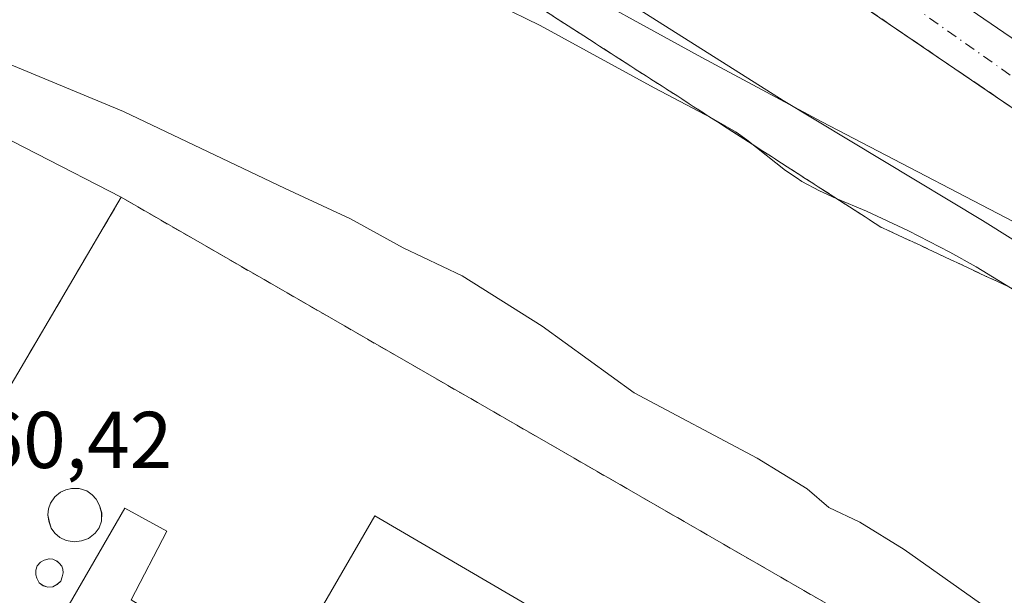
# Model space of a CAD drawing. Units: metres. Extents: x 610785 to 614232, y 4733948 to 4736317.
# Drawn here: x 611059 to 611181, y 4734116 to 4734188 of the extents above; entities that cross this region are included whole.
import ezdxf

# ---------------------------------------------------------------- set-up
doc = ezdxf.new("R2010")
doc.units = ezdxf.units.M
doc.header["$MEASUREMENT"] = 0
for name, pattern in [('DGN Style 2', [1.648017, 0.98881, -0.659207]), ('DGN Style 3', [2.307223, 1.648017, -0.659207]), ('DGN Style 4', [2.638475, 1.318413, -0.659207, 0.001648, -0.659207])]:
    doc.linetypes.add(name, pattern=pattern)
for name, color, linetype, lineweight in [('Alambrada', 7, 'DGN Style 2', 0), ('Carretera de calzada única Cxs', 7, 'Continuous', 13), ('Carretera de calzada única eje', 7, 'DGN Style 4', 0), ('Curva de nivel normal', 30, 'Continuous', 0), ('Depósito de residuos Cxs', 6, 'Continuous', 0), ('Edificación industrial Cxs', 135, 'Continuous', 13), ('Entidad de ámbito territorial', 7, 'Continuous', 0), ('Entidad de ámbito territorial CxS', 92, 'Continuous', 0), ('Explanada Cxs', 7, 'Continuous', 0), ('Municipio', 91, 'Continuous', 13), ('Municipio CxS', 4, 'Continuous', 0), ('Núcleo urbano CxS', 7, 'Continuous', 0), ('Recinto industrial CxS', 135, 'Continuous', 0), ('Rótulo de punto de cota en terreno', 7, 'Continuous', 0), ('Talud superficial', 30, 'DGN Style 3', 0)]:
    doc.layers.add(name, color=color, linetype=linetype, lineweight=lineweight)
doc.styles.add('Style-Arial', font='txt')

# ---------------------------------------------------------------- blocks, each defined once
blk = doc.blocks.new('*U15')
at = {"layer": 'Núcleo urbano CxS', "color": 7, "linetype": 'Continuous', "lineweight": 0}
blk.add_polyline3d([(611264.0497, 4734105.1179, 454.4948), (611250.6175, 4734118.5507, 453.7278), (611234.0853, 4734136.1163, 452.5388), (611187.5889, 4734159.8821, 453.8966), (611158.7641, 4734174.8753, 455.2519), (611143.8409, 4734182.8827, 455.6411), (611124.6635, 4734193.4643, 455.9399), (611086.2941, 4734210.1265, 456.8488), (611064.9845, 4734225.0747, 456.0344), (611063.6525, 4734225.8999, 455.8893), (611052.6271, 4734255.2705, 452.0274)], dxfattribs=at)
blk = doc.blocks.new('*U28')
at = {"layer": 'Carretera de calzada única Cxs', "color": 7, "linetype": 'Continuous', "lineweight": 13}
for points in [[(611264.2801, 4734115.0801, 453.0004), (611244.2601, 4734131.6801, 452.6262), (611236.8201, 4734137.4301, 452.4246), (611235.6901, 4734138.4201, 452.4247), (611214.2101, 4734154.5601, 451.955), (611202.0301, 4734163.3001, 451.554), (611137.2301, 4734207.4401, 449.4712), (611110.5001, 4734226.1801, 448.6183), (611096.6901, 4734236.9101, 448.1192), (611080.9401, 4734250.3901, 447.5326), (611068.4801, 4734261.8901, 446.9815), (611057.8201, 4734272.4101, 446.5352)], [(611048.2101, 4734293.6801, 445.5229), (611059.8301, 4734280.6401, 446.0874), (611074.2801, 4734266.0901, 446.6675), (611087.2101, 4734254.3101, 447.179), (611101.2301, 4734242.8001, 447.7217), (611113.1401, 4734233.7101, 448.189), (611137.5501, 4734216.0401, 449.1327), (611198.0501, 4734174.6301, 451.4834), (611232.2601, 4734150.1401, 452.475), (611248.8001, 4734137.3501, 452.7966), (611268.9801, 4734120.6101, 453.1187), (611282.1701, 4734109.1401, 453.3799)]]:
    blk.add_polyline3d(points, dxfattribs=at)
blk = doc.blocks.new('*U65')
at = {"layer": 'Explanada Cxs', "color": 7, "linetype": 'Continuous', "lineweight": 0}
for points in [[(611083.6558, 4733960.7067, 460.3174), (611080.0251, 4733962.8424, 460.3271), (611078.8933, 4733960.9184, 460.0676), (611065.05, 4733969.4924, 459.9843), (611038.3204, 4733985.1888, 460.3019), (611034.1135, 4733989.0782, 460.2709), (611030.7798, 4733993.2057, 460.1951), (611029.0335, 4733996.857, 460.136), (611028.2001, 4734000.4288, 460.0894), (611027.2079, 4734003.207, 460.0667), (611025.4617, 4734006.8185, 460.084), (611023.6927, 4734009.1021, 460.2619), (611024.6007, 4734009.9193, 460.219), (611021.6064, 4734013.2464, 460.4164), (611020.6913, 4734012.4229, 460.4155), (611018.1449, 4734014.5231, 460.02), (610996.8723, 4734026.7469, 460.3848), (610999.7298, 4734031.1919, 460.251), (610994.4911, 4734034.0494, 460.4228), (611071.6437, 4734165.4946, 460.9182), (611170.2277, 4734108.662, 460.5293)], [(611066.7097, 4734122.7106, 463.6472), (611067.5696, 4734123.0083, 463.9356), (611068.3964, 4734123.6698, 464.0811), (611068.8925, 4734124.3312, 463.9611), (611069.1902, 4734125.158, 463.6034), (611069.2233, 4734126.2164, 463.0027), (611068.9587, 4734127.1093, 462.4776), (611068.5287, 4734127.9031, 462.0817), (611068.0326, 4734128.4653, 461.8264), (611067.3712, 4734128.9614, 461.5848), (611066.4121, 4734129.226, 461.3257), (611065.486, 4734129.2591, 461.1797), (611064.7584, 4734129.0937, 461.1333), (611064.097, 4734128.7961, 461.1296), (611063.4024, 4734128.2008, 461.1906), (611062.8402, 4734127.407, 461.2857), (611062.6087, 4734126.7125, 461.3175), (611062.5425, 4734125.9518, 461.3889), (611062.6748, 4734125.1911, 461.5208), (611062.9394, 4734124.2981, 461.7291), (611063.4024, 4734123.7028, 461.9964), (611064.0308, 4734123.1406, 462.3559), (611064.8246, 4734122.7768, 462.7807), (611065.8168, 4734122.6114, 463.2715)], [(611080.5083, 4734104.7432, 466.6343), (611082.7308, 4734109.347, 463.5517), (611072.8883, 4734115.3795, 467.0677), (611077.3333, 4734123.952, 462.8927), (611072.0946, 4734126.8095, 462.8811), (611062.4108, 4734109.982, 461.5536), (611080.8258, 4734098.8695, 466.346), (611075.4283, 4734089.5032, 462.5796), (611093.6846, 4734079.0257, 469.6088), (611078.2858, 4734052.6731, 463.9373), (611089.0808, 4734046.1644, 470.9847), (611065.9033, 4734006.6355, 465.0304), (611093.0496, 4733991.078, 464.21), (611154.1685, 4734096.012, 465.3621), (611103.2096, 4734125.857, 461.8558), (611088.1283, 4734099.822, 467.6796)], [(611063.1378, 4734117.0221, 462.0373), (611063.667, 4734117.2867, 462.4472), (611064.13, 4734117.7166, 462.785), (611064.3285, 4734118.2458, 462.9071), (611064.4277, 4734118.7419, 462.9451), (611064.3946, 4734119.2049, 462.8871), (611064.2623, 4734119.5687, 462.772), (611063.9316, 4734119.9656, 462.5348), (611063.667, 4734120.1971, 462.3602), (611063.1378, 4734120.4617, 462.0339), (611062.6748, 4734120.4947, 461.7551), (611062.0795, 4734120.3294, 461.5052), (611061.6165, 4734120.0648, 461.3461), (611061.2196, 4734119.6349, 461.2072), (611061.0212, 4734119.0726, 461.1306), (611061.0212, 4734118.5104, 461.1145), (611061.1535, 4734118.0804, 461.1382), (611061.4511, 4734117.4851, 461.198), (611061.9472, 4734117.1544, 461.3456), (611062.5095, 4734116.9559, 461.515)]]:
    blk.add_polyline3d(points, close=True, dxfattribs=at)

msp = doc.modelspace()

# ---------------------------------------------------------------- linework, layer by layer
at = {"layer": 'Alambrada', "color": 7, "linetype": 'DGN Style 2', "lineweight": 0}
msp.add_polyline3d([(611083.66, 4733960.71, 460.32), (611170.23, 4734108.66, 460.53), (611071.64, 4734165.49, 460.92), (610994.49, 4734034.05, 460.42), (610999.73, 4734031.19, 460.25), (610996.87, 4734026.75, 460.38), (611018.14, 4734014.52, 460.02), (611020.69, 4734012.42, 460.42)], dxfattribs=at)
at = {"layer": 'Carretera de calzada única Cxs', "color": 7, "linetype": 'Continuous', "lineweight": 13}
for points in [[(611048.21, 4734293.68, 445.52), (611059.83, 4734280.64, 446.09), (611074.28, 4734266.09, 446.67), (611087.21, 4734254.31, 447.18), (611101.23, 4734242.8, 447.72), (611113.14, 4734233.71, 448.19), (611137.55, 4734216.04, 449.13), (611198.05, 4734174.63, 451.48), (611232.26, 4734150.14, 452.48), (611248.8, 4734137.35, 452.8), (611268.98, 4734120.61, 453.12), (611282.17, 4734109.14, 453.38)], [(611264.28, 4734115.08, 453), (611244.26, 4734131.68, 452.63), (611236.82, 4734137.43, 452.42), (611235.69, 4734138.42, 452.42), (611214.21, 4734154.56, 451.96), (611202.03, 4734163.3, 451.55), (611137.23, 4734207.44, 449.47), (611110.5, 4734226.18, 448.62), (611096.69, 4734236.91, 448.12), (611080.94, 4734250.39, 447.53), (611068.48, 4734261.89, 446.98), (611057.82, 4734272.41, 446.54)]]:
    msp.add_polyline3d(points, dxfattribs=at)
at = {"layer": 'Carretera de calzada única eje', "color": 7, "linetype": 'DGN Style 4', "lineweight": 0}
msp.add_polyline3d([(610951.57, 4734498.76, 438.82), (610955.96, 4734474.09, 439.53), (610963.57, 4734445.39, 440.43), (610973.85, 4734413.66, 441.41), (610985.44, 4734384.13, 442.39), (610998.78, 4734360.06, 443.16), (611016.46, 4734329.84, 444.22), (611047.07, 4734289.59, 445.74), (611080.51, 4734255.46, 447.17), (611110.03, 4734231.6, 448.28), (611154.32, 4734200.47, 449.89), (611209.85, 4734161.09, 451.79), (611245.64, 4734135.58, 452.66), (611272.98, 4734112.39, 453.12), (611292.66, 4734093.34, 453.46), (611307.3, 4734077.16, 453.69), (611316.48, 4734065.47, 453.85), (611334.14, 4734042.97, 454.32), (611340.26, 4734032.47, 454.57)], dxfattribs=at)
at = {"layer": 'Curva de nivel normal', "color": 30, "linetype": 'Continuous', "lineweight": 0, "flags": 128}
for points, elevation in [([(611057.1, 4734239.86), (611059.28, 4734240.16), (611061.27, 4734238.79), (611061.66, 4734238.52), (611073.45, 4734228.27), (611082.51, 4734221.76), (611100.46, 4734211.46), (611122.4, 4734197.25), (611135.4, 4734189.27), (611153.98, 4734177.52), (611178.75, 4734162.62), (611211.72, 4734141.92), (611217.91, 4734137.55), (611218.68, 4734137), (611226.75, 4734131.29), (611240.94, 4734120.93), (611261.67, 4734104.67)], 455), ([(611053.81, 4734183.68), (611071.94, 4734176.15), (611092.03, 4734166.57), (611100.18, 4734162.81), (611106.72, 4734159.18), (611114.04, 4734155.72), (611124, 4734149.47), (611135.45, 4734141.16), (611150.72, 4734133.02), (611156.95, 4734129.22), (611159.64, 4734126.9), (611163.51, 4734125.07), (611169, 4734121.64), (611179.21, 4734114.44)], 460)]:
    msp.add_lwpolyline(points, dxfattribs=dict(at, elevation=elevation))
at = {"layer": 'Depósito de residuos Cxs', "color": 6, "linetype": 'Continuous', "lineweight": 0}
for points in [[(611066.71, 4734122.71, 463.65), (611065.82, 4734122.61, 463.27), (611064.82, 4734122.78, 462.78), (611064.03, 4734123.14, 462.36), (611063.4, 4734123.7, 462), (611062.94, 4734124.3, 461.73), (611062.67, 4734125.19, 461.52), (611062.54, 4734125.95, 461.39), (611062.61, 4734126.71, 461.32), (611062.84, 4734127.41, 461.29), (611063.4, 4734128.2, 461.19), (611064.1, 4734128.8, 461.13), (611064.76, 4734129.09, 461.13), (611065.49, 4734129.26, 461.18), (611066.41, 4734129.23, 461.33), (611067.37, 4734128.96, 461.58), (611068.03, 4734128.47, 461.83), (611068.53, 4734127.9, 462.08), (611068.96, 4734127.11, 462.48), (611069.22, 4734126.22, 463), (611069.19, 4734125.16, 463.6), (611068.89, 4734124.33, 463.96), (611068.4, 4734123.67, 464.08), (611067.57, 4734123.01, 463.94)], [(611063.14, 4734117.02, 462.04), (611062.51, 4734116.96, 461.51), (611061.95, 4734117.15, 461.35), (611061.45, 4734117.49, 461.2), (611061.15, 4734118.08, 461.14), (611061.02, 4734118.51, 461.11), (611061.02, 4734119.07, 461.13), (611061.22, 4734119.63, 461.21), (611061.62, 4734120.06, 461.35), (611062.08, 4734120.33, 461.51), (611062.67, 4734120.49, 461.76), (611063.14, 4734120.46, 462.03), (611063.67, 4734120.2, 462.36), (611063.93, 4734119.97, 462.53), (611064.26, 4734119.57, 462.77), (611064.39, 4734119.2, 462.89), (611064.43, 4734118.74, 462.95), (611064.33, 4734118.25, 462.91), (611064.13, 4734117.72, 462.79), (611063.67, 4734117.29, 462.45)]]:
    msp.add_polyline3d(points, close=True, dxfattribs=at)
for points in [[(611066.71, 4734122.71, 463.65), (611067.57, 4734123.01, 463.94), (611068.4, 4734123.67, 464.08), (611068.89, 4734124.33, 463.96), (611069.19, 4734125.16, 463.6), (611069.22, 4734126.22, 463), (611068.96, 4734127.11, 462.48), (611068.53, 4734127.9, 462.08), (611068.03, 4734128.47, 461.83), (611067.37, 4734128.96, 461.58), (611066.41, 4734129.23, 461.33), (611065.49, 4734129.26, 461.18), (611064.76, 4734129.09, 461.13), (611064.1, 4734128.8, 461.13), (611063.4, 4734128.2, 461.19), (611062.84, 4734127.41, 461.29), (611062.61, 4734126.71, 461.32), (611062.54, 4734125.95, 461.39), (611062.67, 4734125.19, 461.52), (611062.94, 4734124.3, 461.73), (611063.4, 4734123.7, 462), (611064.03, 4734123.14, 462.36), (611064.82, 4734122.78, 462.78), (611065.82, 4734122.61, 463.27), (611066.71, 4734122.71, 463.65)], [(611063.14, 4734117.02, 462.04), (611063.67, 4734117.29, 462.45), (611064.13, 4734117.72, 462.79), (611064.33, 4734118.25, 462.91), (611064.43, 4734118.74, 462.95), (611064.39, 4734119.2, 462.89), (611064.26, 4734119.57, 462.77), (611063.93, 4734119.97, 462.53), (611063.67, 4734120.2, 462.36), (611063.14, 4734120.46, 462.03), (611062.67, 4734120.49, 461.76), (611062.08, 4734120.33, 461.51), (611061.62, 4734120.06, 461.35), (611061.22, 4734119.63, 461.21), (611061.02, 4734119.07, 461.13), (611061.02, 4734118.51, 461.11), (611061.15, 4734118.08, 461.14), (611061.45, 4734117.49, 461.2), (611061.95, 4734117.15, 461.35), (611062.51, 4734116.96, 461.51), (611063.14, 4734117.02, 462.04)]]:
    msp.add_polyline3d(points, dxfattribs=at)
at = {"layer": 'Edificación industrial Cxs', "color": 135, "linetype": 'Continuous', "lineweight": 13, "elevation": 470.98, "flags": 128}
msp.add_lwpolyline([(611080.51, 4734104.74), (611088.13, 4734099.82), (611103.21, 4734125.86), (611154.17, 4734096.01), (611093.05, 4733991.08), (611065.9, 4734006.64), (611089.08, 4734046.16), (611078.29, 4734052.67), (611093.68, 4734079.03), (611075.43, 4734089.5), (611080.83, 4734098.87), (611062.41, 4734109.98), (611072.09, 4734126.81), (611077.33, 4734123.95), (611072.89, 4734115.38), (611082.73, 4734109.35)], close=True, dxfattribs=at)
at = {"layer": 'Edificación industrial Cxs', "color": 135, "linetype": 'Continuous', "lineweight": 13}
msp.add_polyline3d([(611080.51, 4734104.74, 466.63), (611082.73, 4734109.35, 463.55), (611072.89, 4734115.38, 467.07), (611077.33, 4734123.95, 462.89), (611072.09, 4734126.81, 462.88), (611062.41, 4734109.98, 461.55), (611080.83, 4734098.87, 466.35), (611075.43, 4734089.5, 462.58), (611093.68, 4734079.03, 469.61), (611078.29, 4734052.67, 463.94), (611089.08, 4734046.16, 470.98), (611065.9, 4734006.64, 465.03), (611093.05, 4733991.08, 464.21), (611154.17, 4734096.01, 465.36), (611103.21, 4734125.86, 461.86), (611088.13, 4734099.82, 467.68), (611080.51, 4734104.74, 466.63)], dxfattribs=at)
at = {"layer": 'Entidad de ámbito territorial', "color": 7, "linetype": 'Continuous', "lineweight": 0, "flags": 128}
msp.add_lwpolyline([(611118.48, 4734189.43), (611123.76, 4734186.86), (611137.92, 4734179.11), (611145.09, 4734175.33), (611145.67, 4734175), (611148.13, 4734173.58), (611149.45, 4734172.64), (611154.25, 4734168.82), (611155.57, 4734167.95), (611156.31, 4734167.46), (611158.47, 4734166.3), (611160.57, 4734165.34), (611164.32, 4734163.77), (611169.55, 4734161.31), (611174.68, 4734158.68), (611177.95, 4734156.82), (611186.28, 4734151.73)], dxfattribs=at)
at = {"layer": 'Entidad de ámbito territorial CxS', "color": 92, "linetype": 'Continuous', "lineweight": 0, "flags": 128}
msp.add_lwpolyline([(611118.48, 4734189.43), (611123.76, 4734186.86), (611137.92, 4734179.11), (611145.09, 4734175.33), (611145.67, 4734175), (611148.13, 4734173.58), (611149.45, 4734172.64), (611154.25, 4734168.82), (611155.57, 4734167.95), (611156.31, 4734167.46), (611158.47, 4734166.3), (611160.57, 4734165.34), (611164.32, 4734163.77), (611169.55, 4734161.31), (611174.68, 4734158.68), (611177.95, 4734156.82), (611186.28, 4734151.73)], dxfattribs=at)
at = {"layer": 'Explanada Cxs', "color": 7, "linetype": 'Continuous', "lineweight": 0}
for points in [[(611020.69, 4734012.42, 460.42), (611018.14, 4734014.52, 460.02), (610996.87, 4734026.75, 460.38), (610999.73, 4734031.19, 460.25), (610994.49, 4734034.05, 460.42), (611071.64, 4734165.49, 460.92), (611170.23, 4734108.66, 460.53), (611083.66, 4733960.71, 460.32)], [(611066.71, 4734122.71, 463.65), (611067.57, 4734123.01, 463.94), (611068.4, 4734123.67, 464.08), (611068.89, 4734124.33, 463.96), (611069.19, 4734125.16, 463.6), (611069.22, 4734126.22, 463), (611068.96, 4734127.11, 462.48), (611068.53, 4734127.9, 462.08), (611068.03, 4734128.47, 461.83), (611067.37, 4734128.96, 461.58), (611066.41, 4734129.23, 461.33), (611065.49, 4734129.26, 461.18), (611064.76, 4734129.09, 461.13), (611064.1, 4734128.8, 461.13), (611063.4, 4734128.2, 461.19), (611062.84, 4734127.41, 461.29), (611062.61, 4734126.71, 461.32), (611062.54, 4734125.95, 461.39), (611062.67, 4734125.19, 461.52), (611062.94, 4734124.3, 461.73), (611063.4, 4734123.7, 462), (611064.03, 4734123.14, 462.36), (611064.82, 4734122.78, 462.78), (611065.82, 4734122.61, 463.27), (611066.71, 4734122.71, 463.65)], [(611080.51, 4734104.74, 466.63), (611082.73, 4734109.35, 463.55), (611072.89, 4734115.38, 467.07), (611077.33, 4734123.95, 462.89), (611072.09, 4734126.81, 462.88), (611062.41, 4734109.98, 461.55), (611080.83, 4734098.87, 466.35), (611075.43, 4734089.5, 462.58), (611093.68, 4734079.03, 469.61), (611078.29, 4734052.67, 463.94), (611089.08, 4734046.16, 470.98), (611065.9, 4734006.64, 465.03), (611093.05, 4733991.08, 464.21), (611154.17, 4734096.01, 465.36), (611103.21, 4734125.86, 461.86), (611088.13, 4734099.82, 467.68), (611080.51, 4734104.74, 466.63)], [(611063.14, 4734117.02, 462.04), (611063.67, 4734117.29, 462.45), (611064.13, 4734117.72, 462.79), (611064.33, 4734118.25, 462.91), (611064.43, 4734118.74, 462.95), (611064.39, 4734119.2, 462.89), (611064.26, 4734119.57, 462.77), (611063.93, 4734119.97, 462.53), (611063.67, 4734120.2, 462.36), (611063.14, 4734120.46, 462.03), (611062.67, 4734120.49, 461.76), (611062.08, 4734120.33, 461.51), (611061.62, 4734120.06, 461.35), (611061.22, 4734119.63, 461.21), (611061.02, 4734119.07, 461.13), (611061.02, 4734118.51, 461.11), (611061.15, 4734118.08, 461.14), (611061.45, 4734117.49, 461.2), (611061.95, 4734117.15, 461.35), (611062.51, 4734116.96, 461.51), (611063.14, 4734117.02, 462.04)]]:
    msp.add_polyline3d(points, dxfattribs=at)
at = {"layer": 'Municipio', "color": 91, "linetype": 'Continuous', "lineweight": 13, "flags": 128}
msp.add_lwpolyline([(611118.48, 4734189.43), (611123.76, 4734186.86), (611137.92, 4734179.11), (611145.09, 4734175.33), (611145.67, 4734175), (611148.13, 4734173.58), (611149.45, 4734172.64), (611154.25, 4734168.82), (611155.57, 4734167.95), (611156.31, 4734167.46), (611158.47, 4734166.3), (611160.57, 4734165.34), (611164.32, 4734163.77), (611169.55, 4734161.31), (611174.68, 4734158.68), (611177.95, 4734156.82), (611186.28, 4734151.73)], dxfattribs=at)
msp.add_lwpolyline([(611118.48, 4734189.43), (611123.76, 4734186.86), (611137.92, 4734179.11), (611145.09, 4734175.33), (611145.67, 4734175), (611148.13, 4734173.58), (611149.45, 4734172.64), (611154.25, 4734168.82), (611155.57, 4734167.95), (611156.31, 4734167.46), (611158.47, 4734166.3), (611160.57, 4734165.34), (611164.32, 4734163.77), (611169.55, 4734161.31), (611174.68, 4734158.68), (611177.95, 4734156.82), (611186.28, 4734151.73)], dxfattribs=at)
at = {"layer": 'Municipio CxS', "color": 4, "linetype": 'Continuous', "lineweight": 0, "flags": 128}
for points in [[(611186.28, 4734151.73), (611177.95, 4734156.82), (611174.68, 4734158.68), (611169.55, 4734161.31), (611164.32, 4734163.77), (611160.57, 4734165.34), (611158.47, 4734166.3), (611156.31, 4734167.46), (611155.57, 4734167.95), (611154.25, 4734168.82), (611149.45, 4734172.64), (611148.13, 4734173.58), (611145.67, 4734175), (611145.09, 4734175.33), (611137.92, 4734179.11), (611123.76, 4734186.86), (611118.48, 4734189.43)], [(611118.48, 4734189.43), (611123.76, 4734186.86), (611137.92, 4734179.11), (611145.09, 4734175.33), (611145.67, 4734175), (611148.13, 4734173.58), (611149.45, 4734172.64), (611154.25, 4734168.82), (611155.57, 4734167.95), (611156.31, 4734167.46), (611158.47, 4734166.3), (611160.57, 4734165.34), (611164.32, 4734163.77), (611169.55, 4734161.31), (611174.68, 4734158.68), (611177.95, 4734156.82), (611186.28, 4734151.73)]]:
    msp.add_lwpolyline(points, dxfattribs=at)
at = {"layer": 'Núcleo urbano CxS', "color": 7, "linetype": 'Continuous', "lineweight": 0}
for points in [[(611040.16, 4734181.68, 459.65), (611063.65, 4734225.9, 455.89), (611064.98, 4734225.07, 456.03), (611086.29, 4734210.13, 456.85), (611124.66, 4734193.46, 455.94), (611143.84, 4734182.88, 455.64), (611158.76, 4734174.88, 455.25), (611187.59, 4734159.88, 453.9), (611234.09, 4734136.12, 452.54), (611250.62, 4734118.55, 453.73), (611264.05, 4734105.12, 454.49), (611290.91, 4734080.32, 455.19), (611324.65, 4734042.38, 454.63), (611329.53, 4733986.26, 455.03), (611362.47, 4733969.18, 455.57), (611393.2, 4733961.49, 455.57), (611396.88, 4733957.03, 455.65), (610945.26, 4733949.67, 460.29)], [(611063.65, 4734225.9, 455.89), (611064.98, 4734225.07, 456.03), (611086.29, 4734210.13, 456.85), (611124.66, 4734193.46, 455.94), (611143.84, 4734182.88, 455.64), (611158.76, 4734174.88, 455.25), (611187.59, 4734159.88, 453.9), (611234.09, 4734136.12, 452.54), (611250.62, 4734118.55, 453.73), (611264.05, 4734105.12, 454.49), (611290.91, 4734080.32, 455.19), (611324.65, 4734042.38, 454.63), (611329.53, 4733986.26, 455.03), (611362.47, 4733969.18, 455.57), (611393.2, 4733961.49, 455.57), (611396.88, 4733957.03, 455.65)], [(611063.65, 4734225.9, 455.89), (611064.98, 4734225.07, 456.03), (611086.29, 4734210.13, 456.85), (611124.66, 4734193.46, 455.94), (611143.84, 4734182.88, 455.64), (611158.76, 4734174.88, 455.25), (611187.59, 4734159.88, 453.9), (611234.09, 4734136.12, 452.54), (611250.62, 4734118.55, 453.73), (611264.05, 4734105.12, 454.49), (611290.91, 4734080.32, 455.19), (611324.65, 4734042.38, 454.63), (611329.53, 4733986.26, 455.03), (611362.47, 4733969.18, 455.57), (611393.2, 4733961.49, 455.57), (611396.88, 4733957.03, 455.65)]]:
    msp.add_polyline3d(points, dxfattribs=at)
at = {"layer": 'Recinto industrial CxS', "color": 135, "linetype": 'Continuous', "lineweight": 0, "extrusion": (0.002961, -0.001707, 0.999994), "elevation": -5810.49, "flags": 128}
msp.add_lwpolyline([(611067.6, 4734162.47), (611166.19, 4734105.64)], dxfattribs=at)
msp.add_lwpolyline([(611067.6, 4734162.47), (611166.19, 4734105.64)], dxfattribs=at)
at = {"layer": 'Recinto industrial CxS', "color": 135, "linetype": 'Continuous', "lineweight": 0}
msp.add_polyline3d([(610945.26, 4733949.67, 460.9), (610854.16, 4733948.18, 461.03), (610907.89, 4734040.68, 460.19), (610915.15, 4734058.25, 459.36), (610935.78, 4734087.62, 459.4), (610955.23, 4734117.78, 460.11), (610983.01, 4734135.64, 460.46), (610998.89, 4734151.91, 460.36), (611040.16, 4734181.68, 460.28), (611071.64, 4734165.49, 460.92), (611170.23, 4734108.66, 460.53), (611225.97, 4734077.4, 460.45), (611258.94, 4734056.02, 459.82), (611288.57, 4734038.82, 459.74), (611305.24, 4734028.24, 459.44), (611311.33, 4734017.92, 459.2), (611314.5, 4734007.34, 459.21), (611315.17, 4733999.84, 459.24), (611316, 4733990.58, 459.06), (611316.26, 4733986.34, 458.84), (611301.2, 4733955.47, 458.35)], close=True, dxfattribs=at)
msp.add_polyline3d([(610907.89, 4734040.68, 460.19), (610915.15, 4734058.25, 459.36), (610935.78, 4734087.62, 459.4), (610955.23, 4734117.78, 460.11), (610983.01, 4734135.64, 460.46), (610998.89, 4734151.91, 460.36), (611040.16, 4734181.68, 460.28), (611071.64, 4734165.49, 460.92)], dxfattribs=at)
at = {"layer": 'Talud superficial', "color": 30, "linetype": 'DGN Style 3', "lineweight": 0}
for points in [[(611057.82, 4734272.41, 446.54), (611061.37, 4734268.9, 446.71), (611064.93, 4734265.4, 446.86), (611068.48, 4734261.89, 446.98), (611074.71, 4734256.14, 447.28), (611077.82, 4734253.26, 447.35), (611080.94, 4734250.39, 447.53), (611084.09, 4734247.69, 447.6), (611087.24, 4734245, 447.74), (611090.39, 4734242.3, 447.87), (611093.54, 4734239.61, 448.01), (611096.69, 4734236.91, 448.12), (611110.5, 4734226.18, 448.62), (611114.32, 4734223.5, 448.69), (611118.14, 4734220.83, 448.84), (611121.96, 4734218.15, 448.94), (611125.77, 4734215.47, 449.12), (611129.59, 4734212.79, 449.21), (611133.41, 4734210.12, 449.38), (611137.23, 4734207.44, 449.47), (611153.43, 4734196.4, 450.02), (611157.48, 4734193.65, 450.1), (611160.5, 4734191.59, 450.24), (611185.83, 4734174.33, 451.1)], [(611057.82, 4734272.41, 446.45), (611061.37, 4734268.9, 446.62), (611064.93, 4734265.4, 446.76), (611068.48, 4734261.89, 446.9), (611074.71, 4734256.14, 447.25), (611077.82, 4734253.26, 447.33), (611080.94, 4734250.39, 447.46), (611084.09, 4734247.69, 447.49), (611087.24, 4734245, 447.62), (611090.39, 4734242.3, 447.75), (611093.54, 4734239.61, 447.9), (611096.69, 4734236.91, 448.05), (611110.5, 4734226.18, 448.5), (611114.32, 4734223.5, 448.6), (611118.14, 4734220.83, 448.78), (611121.96, 4734218.15, 448.88), (611125.77, 4734215.47, 449.03), (611129.59, 4734212.79, 449.13), (611133.41, 4734210.12, 449.26), (611137.23, 4734207.44, 449.37), (611153.43, 4734196.4, 449.96), (611157.48, 4734193.65, 450.05), (611160.5, 4734191.59, 450.17), (611185.83, 4734174.33, 451.03)], [(611183.49, 4734153.65, 456.41), (611179.15, 4734155.69, 456.55), (611174.8, 4734157.72, 456.65), (611170.46, 4734159.76, 456.76), (611166.11, 4734161.79, 456.9), (611162.22, 4734164.29, 457.01), (611158.34, 4734166.8, 457.19), (611154.45, 4734169.3, 457.27), (611150.57, 4734171.8, 457.47), (611146.68, 4734174.31, 457.53), (611142.79, 4734176.81, 457.77), (611138.91, 4734179.31, 457.77), (611135.02, 4734181.81, 457.86), (611131.13, 4734184.32, 457.8), (611127.25, 4734186.82, 457.8), (611123.36, 4734189.32, 457.58)], [(611123.36, 4734189.32, 457.39), (611127.25, 4734186.82, 457.56), (611131.13, 4734184.32, 457.65), (611135.02, 4734181.81, 457.72), (611138.91, 4734179.31, 457.7), (611142.79, 4734176.81, 457.83), (611146.68, 4734174.31, 457.46), (611150.57, 4734171.8, 457.44), (611154.45, 4734169.3, 457.24), (611158.34, 4734166.8, 457.13), (611162.22, 4734164.29, 456.94), (611166.11, 4734161.79, 456.83), (611170.46, 4734159.76, 456.66), (611174.8, 4734157.72, 456.53), (611179.15, 4734155.69, 456.44), (611183.49, 4734153.65, 456.33)]]:
    msp.add_polyline3d(points, dxfattribs=at)

# ---------------------------------------------------------------- block references
at = {"layer": 'Carretera de calzada única Cxs', "color": 7, "linetype": 'Continuous', "lineweight": 13}
msp.add_blockref('*U28', (0, 0), dxfattribs=at)
at = {"layer": 'Explanada Cxs', "color": 7, "linetype": 'Continuous', "lineweight": 0}
msp.add_blockref('*U65', (0, 0), dxfattribs=at)
at = {"layer": 'Núcleo urbano CxS', "color": 7, "linetype": 'Continuous', "lineweight": 0}
msp.add_blockref('*U15', (0, 0), dxfattribs=at)

# ---------------------------------------------------------------- texts
at = {"layer": 'Rótulo de punto de cota en terreno', "color": 7, "linetype": 'Continuous', "lineweight": 0, "style": 'Style-Arial'}
msp.add_text('460,42', height=7, dxfattribs=at).set_placement((611048.85, 4734131.79))

doc.saveas('drawing.dxf')
